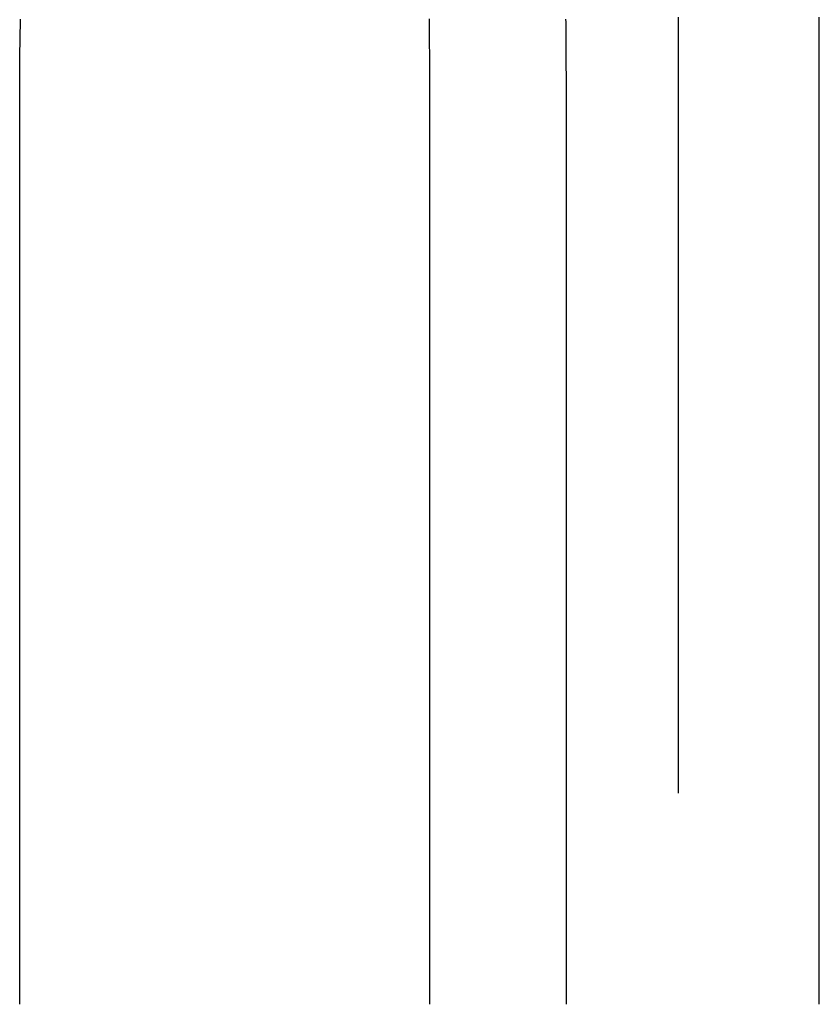
# Model space of a CAD drawing. Extents: x -150 to 150, y -250 to 630.
# Drawn here: x 104 to 110, y 545 to 552 of the extents above; entities that cross this region are included whole.
import ezdxf

# ---------------------------------------------------------------- set-up
doc = ezdxf.new("R2010")
doc.units = 0
doc.header["$LTSCALE"] = 20
doc.linetypes.add('AUSGEZOGEN', pattern=[0])
doc.linetypes.add('VERDECKT', pattern=[0.375, 0.25, -0.125])
doc.layers.get('0').update_dxf_attribs({"linetype": 'CONTINUOUS'})
doc.layers.get('DEFPOINTS').update_dxf_attribs({"linetype": 'AUSGEZOGEN'})

# ---------------------------------------------------------------- blocks, each defined once
blk = doc.blocks.new('A$C2B1E04EC')
at = {"color": 3, "linetype": 'CONTINUOUS', "extrusion": (0, 1, -2e-16)}
for p, q in [((104.06344, 445), (104.06344, 451.5)), ((106.97753, 445), (106.97753, 451.5)), ((107.94573, 451.5), (107.94573, 445)), ((109.74402, 445), (109.74402, 451.5))]:
    blk.add_line(p, q, dxfattribs=at)
at = {"color": 1, "linetype": 'VERDECKT', "extrusion": (0, 1, -2e-16)}
blk.add_line((108.74167, 451.5), (108.74167, 445), dxfattribs=at)
at = {"color": 3}
for points in [[(104.063, 451.5, 0), (104.063, 451.521, 0), (104.063, 451.542, 0), (104.064, 451.562, 0), (104.064, 451.583, 0), (104.064, 451.604, 0), (104.064, 451.625, 0), (104.064, 451.646, 0), (104.064, 451.667, 0), (104.064, 451.688, 0), (104.064, 451.709, 0), (104.065, 451.73, 0), (104.065, 451.751, 0), (104.065, 451.772, 0), (104.065, 451.793, 0), (104.066, 451.814, 0), (104.066, 451.835, 0), (104.066, 451.856, 0), (104.067, 451.877, 0), (104.067, 451.899, 0), (104.067, 451.92, 0), (104.068, 451.941, 0), (104.068, 451.962, 0), (104.069, 451.983, 0), (104.069, 452.004, 0)], [(107.942, 452.004, 0), (107.943, 451.983, 0), (107.943, 451.962, 0), (107.943, 451.941, 0), (107.943, 451.92, 0), (107.944, 451.899, 0), (107.944, 451.877, 0), (107.944, 451.856, 0), (107.944, 451.835, 0), (107.944, 451.814, 0), (107.945, 451.793, 0), (107.945, 451.772, 0), (107.945, 451.751, 0), (107.945, 451.73, 0), (107.945, 451.709, 0), (107.945, 451.688, 0), (107.945, 451.667, 0), (107.945, 451.646, 0), (107.946, 451.625, 0), (107.946, 451.604, 0), (107.946, 451.583, 0), (107.946, 451.562, 0), (107.946, 451.542, 0), (107.946, 451.521, 0), (107.946, 451.5, 0)], [(109.744, 451.5, 0), (109.744, 451.52, 0), (109.744, 451.539, 0), (109.744, 451.559, 0), (109.744, 451.579, 0), (109.744, 451.599, 0), (109.744, 451.618, 0), (109.744, 451.638, 0), (109.744, 451.658, 0), (109.744, 451.678, 0), (109.744, 451.697, 0), (109.744, 451.717, 0), (109.744, 451.737, 0), (109.744, 451.757, 0), (109.744, 451.777, 0), (109.744, 451.797, 0), (109.744, 451.817, 0), (109.745, 451.837, 0), (109.745, 451.857, 0), (109.745, 451.877, 0), (109.745, 451.897, 0), (109.745, 451.916, 0), (109.745, 451.936, 0), (109.745, 451.956, 0), (109.745, 451.977, 0), (109.745, 451.997, 0), (109.745, 452.017, 0)], [(106.978, 451.5, 0), (106.978, 451.519, 0), (106.978, 451.537, 0), (106.977, 451.556, 0), (106.977, 451.574, 0), (106.977, 451.593, 0), (106.977, 451.612, 0), (106.977, 451.63, 0), (106.977, 451.649, 0), (106.977, 451.668, 0), (106.977, 451.686, 0), (106.977, 451.705, 0), (106.977, 451.724, 0), (106.977, 451.742, 0), (106.977, 451.761, 0), (106.977, 451.78, 0), (106.976, 451.799, 0), (106.976, 451.818, 0), (106.976, 451.836, 0), (106.976, 451.855, 0), (106.976, 451.874, 0), (106.976, 451.893, 0), (106.975, 451.912, 0), (106.975, 451.93, 0), (106.975, 451.949, 0), (106.975, 451.968, 0), (106.974, 451.987, 0), (106.974, 452.006, 0)]]:
    blk.add_polyline3d(points, dxfattribs=at)
at = {"color": 1}
blk.add_polyline3d([(108.743, 452.017, 0), (108.743, 451.997, 0), (108.743, 451.977, 0), (108.743, 451.956, 0), (108.743, 451.936, 0), (108.742, 451.916, 0), (108.742, 451.897, 0), (108.742, 451.877, 0), (108.742, 451.857, 0), (108.742, 451.837, 0), (108.742, 451.817, 0), (108.742, 451.797, 0), (108.742, 451.777, 0), (108.742, 451.757, 0), (108.742, 451.737, 0), (108.742, 451.717, 0), (108.742, 451.697, 0), (108.742, 451.678, 0), (108.742, 451.658, 0), (108.742, 451.638, 0), (108.742, 451.618, 0), (108.742, 451.599, 0), (108.742, 451.579, 0), (108.742, 451.559, 0), (108.742, 451.539, 0), (108.742, 451.52, 0), (108.742, 451.5, 0)], dxfattribs=at)

msp = doc.modelspace()

# ---------------------------------------------------------------- block references
at = {"layer": 'DEFPOINTS'}
msp.add_blockref('A$C2B1E04EC', (0, 100), dxfattribs=at)

doc.saveas('drawing.dxf')
